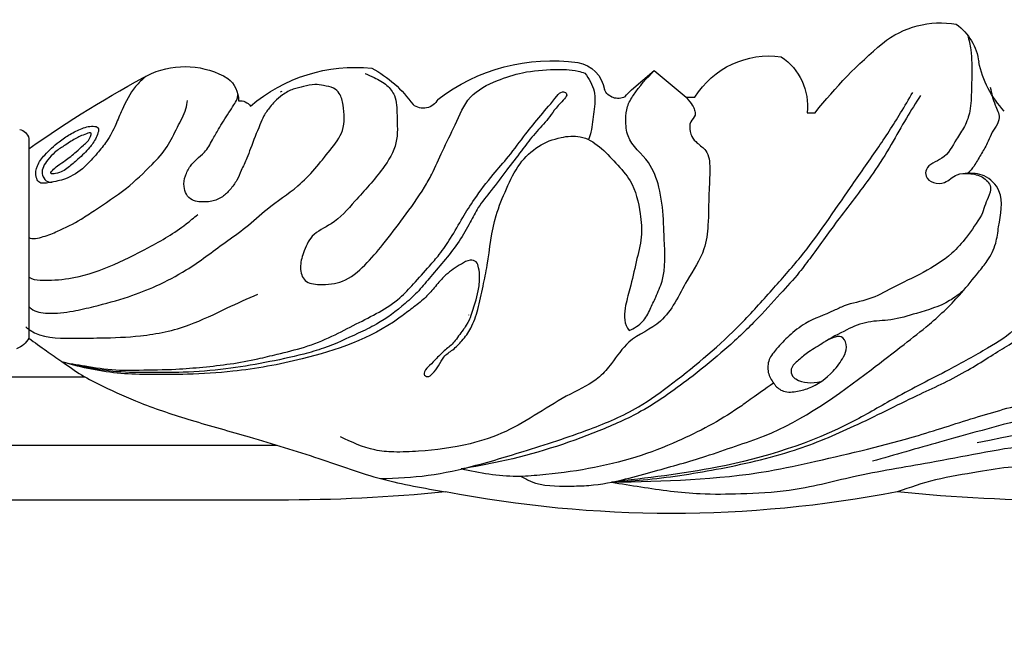
# Model space of a CAD drawing. Units: millimetres. Extents: x 2033 to 10433, y 1173 to 13053.
# Drawn here: x 3616 to 3709, y 4773 to 4832 of the extents above; entities that cross this region are included whole.
import ezdxf

# ---------------------------------------------------------------- set-up
doc = ezdxf.new("R2010")
doc.units = ezdxf.units.MM
doc.layers.add('H-08.木作(細線)', color=8, linetype='Continuous')

# ---------------------------------------------------------------- blocks, each defined once
blk = doc.blocks.new('HK-614GR')
at = {"layer": 'H-08.木作(細線)'}
for p, q in [((201.275, -4.482), (198.255, -7.005)), ((203.423, -6.308), (201.275, -4.482)), ((198.255, -7.005), (197.438, -7.005)), ((186.884, -8.457), (186.116, -8.457)), ((260.132, -10.877), (260.132, -11.849)), ((260.132, -11.849), (260.132, -29.69)), ((269.429, -33.338), (254.854, -33.338)), ((293.943, -39.763), (236.773, -39.763)), ((236.672, -44.93), (294.511, -44.93))]:
    blk.add_line(p, q, dxfattribs=at)
for centre, radius, start, end in [((174.322, -8.694), 8.694, 51.10118, 99.82221), ((175.814, -4.304), 5.128, 125.47415, 173.01897), ((151.581, -35.63), 43.944, 38.19658, 50.07897), ((161.127, -1.647), 9.81, 317.12775, 348.04105), ((192.367, -7.802), 5.522, 123.57019, 186.80921), ((190.487, -11.273), 8.157, 31.54741, 98.27029), ((210.869, -21.321), 17.757, 52.63929, 97.81026), ((209.018, -6.783), 3.107, 100.43402, 170.50685), ((232.935, -13.928), 10.91, 117.70256, 145.17879), ((229.416, -19.321), 15.133, 49.34143, 95.89248), ((245.462, -12.149), 8.03, 66.98056, 120.40363), ((243.148, -7.349), 2.753, 129.45302, 179.66518), ((199.65, -97.281), 104.674, 54.7034, 62.11747), ((204.68, -5.733), 1.383, 241.55082, 337.09088), ((223.016, -6.478), 1.554, 207.97047, 308.22746), ((240.282, -8.57), 1.242, 84.79437, 144.11141), ((261.316, -11.218), 1.231, 104.72433, 163.94448), ((262.078, -28.585), 2.238, 209.60884, 249.42558), ((162.209, 115.317), 160.293, 264.13686, 275.79406), ((199.637, 65.9), 112.089, 259.07389, 280.94992), ((236.213, 104.696), 149.627, 264.13686, 270.17576)]:
    blk.add_arc(centre, radius, start, end, dxfattribs=at)
for points, knots in [([(171.752, -1.175), (171.646, -1.623), (171.455, -2.486), (171.334, -4.196), (171.424, -6.124), (171.442, -8.15), (171.986, -9.761), (173.006, -11.161), (173.821, -12.881), (175.687, -13.316), (175.776, -14.585), (174.963, -15.138), (173.779, -15.142), (172.909, -14.165), (171.771, -14.152), (170.763, -14.301), (169.97, -14.712), (169.479, -15.593), (169.975, -16.703), (170.267, -17.554), (170.452, -18.097)], [32.160886, 32.160886, 32.160886, 32.160886, 173.502406, 303.56047, 557.593435, 767.33596, 923.019889, 1069.371775, 1301.04436, 1485.431456, 1550.4681, 1642.264474, 1749.134024, 1890.427286, 2008.060434, 2078.425542, 2206.843696, 2265.706189, 2368.698173, 2549.21118, 2549.21118, 2549.21118, 2549.21118]), ([(228.491, -4.766), (228.202, -4.893), (227.487, -5.212), (226.433, -5.761), (225.487, -7.005), (225.515, -8.952), (225.313, -11.384), (227.015, -14.164), (229.237, -16.527), (231.284, -18.894), (233.567, -19.827), (234.281, -21.56), (234.697, -22.964), (234.29, -24.514), (232.459, -24.694), (230.422, -24.5), (228.442, -22.847), (226.682, -20.722), (224.8, -18.266), (223.235, -16.079), (222.024, -13.97), (221.177, -11.952), (219.956, -9.569), (218.844, -6.761), (216.196, -5.421), (213.519, -4.555), (210.933, -4.359), (208.934, -4.37), (208.006, -4.658), (207.79, -4.725)], [48.086384, 48.086384, 48.086384, 48.086384, 145.149054, 288.920899, 409.10315, 602.501698, 867.484592, 1145.031932, 1560.686882, 1878.323965, 2094.974668, 2277.412651, 2422.479438, 2553.472096, 2697.729334, 2921.398442, 3186.460665, 3450.896214, 3777.851527, 4134.790242, 4277.179574, 4524.699977, 4804.695675, 5109.009465, 5414.408647, 5669.516619, 5977.971222, 6206.942885, 6276.024748, 6276.024748, 6276.024748, 6276.024748]), ([(207.79, -4.725), (207.427, -5.272), (206.692, -6.377), (206.977, -8.377), (207.107, -9.898), (207.364, -10.758), (207.449, -10.992)], [0, 0, 0, 0, 195.116726, 394.286181, 592.326451, 668.813149, 668.813149, 668.813149, 668.813149]), ([(249.133, -5.041), (249.47, -5.342), (250.422, -6.232), (251.26, -7.871), (251.98, -9.674), (252.698, -11.094), (253.782, -12.357), (254.908, -13.71), (256.525, -14.735), (257.953, -14.994), (259.187, -15.213), (259.545, -14.326), (259.411, -13.365), (258.535, -12.257), (257.481, -11.287), (256.278, -10.467), (255.164, -9.915), (254.284, -9.665), (253.415, -9.846), (253.838, -10.979), (254.461, -11.841), (255.437, -12.77), (256.465, -13.689), (257.217, -14.148), (258.401, -14.292), (257.361, -13.357), (256.631, -12.934), (255.763, -12.235), (254.976, -11.453), (254.399, -11.034), (254.198, -10.259), (255.077, -10.562), (255.767, -10.883), (256.786, -11.557), (257.703, -12.133), (258.312, -12.841), (258.812, -13.489), (258.946, -14.13), (258.554, -15.122), (257.953, -14.994), (257.953, -14.994)], [35.890068, 35.890068, 35.890068, 35.890068, 174.119279, 435.550535, 589.634027, 773.719991, 920.14519, 1099.15456, 1317.277381, 1476.850938, 1578.294953, 1631.07719, 1739.444237, 1865.717875, 2054.269598, 2180.575513, 2311.840811, 2434.977531, 2459.539339, 2561.194502, 2678.113914, 2835.520621, 2959.910949, 3094.219499, 3137.581599, 3235.529606, 3326.022035, 3461.869734, 3555.701783, 3665.871223, 3696.614756, 3740.704184, 3860.009865, 3989.892123, 4095.485298, 4194.93324, 4274.354213, 4345.399017, 4385.275923, 4581.58824, 4581.58824, 4581.58824, 4581.58824]), ([(169.634, -6.061), (169.519, -6.618), (169.321, -7.577), (168.476, -9.098), (169.506, -10.21), (169.939, -11.475), (170.592, -12.449), (171.047, -13.384), (171.529, -13.945), (171.747, -14.162)], [0, 0, 0, 0, 177.949576, 305.759393, 483.397103, 572.506322, 698.029716, 832.362768, 925.586778, 925.586778, 925.586778, 925.586778]), ([(260.132, -26.703), (260.068, -26.775), (259.626, -27.221), (258.059, -27.434), (256.107, -27.195), (253.564, -26.601), (250.924, -25.897), (248.007, -24.757), (244.894, -23.132), (242.247, -21.049), (239.621, -19.252), (237.529, -17.244), (235.099, -15.733), (233.184, -13.771), (231.821, -12.018), (230.322, -10.157), (230.456, -8.145), (230.755, -6.724), (231.494, -6.039), (232.345, -5.921), (233.297, -5.727), (234.246, -6.018), (235.315, -6.196), (236.234, -6.726), (236.937, -7.333), (237.513, -8.005), (238.031, -8.71), (238.578, -10.057), (239.114, -11.379), (239.634, -12.843), (240.127, -13.807), (240.536, -14.856), (241.167, -15.672), (241.894, -16.454), (242.957, -16.869), (243.945, -16.877), (245.094, -16.697), (245.658, -15.544), (245.448, -14.384), (244.99, -13.51), (244.34, -12.792), (243.459, -12.14), (242.903, -11.08), (242.32, -10.096), (241.823, -9.227), (241.309, -8.481), (240.891, -7.789), (240.531, -7.252), (240.469, -6.914), (240.454, -6.782)], [39.339286, 39.339286, 39.339286, 39.339286, 69.13561, 234.3962, 481.076377, 687.229995, 1032.537438, 1321.575384, 1648.358758, 2107.666254, 2354.308475, 2625.465264, 2995.477921, 3228.928242, 3460.941922, 3686.791609, 3931.045201, 4048.974112, 4122.459839, 4223.455684, 4306.785713, 4418.004653, 4521.205754, 4639.207956, 4737.571523, 4805.934507, 4910.922858, 5004.65689, 5251.120101, 5350.403032, 5481.549639, 5583.689186, 5694.469204, 5796.567912, 5908.20434, 6032.239447, 6100.497355, 6253.004928, 6354.116692, 6460.27424, 6551.132055, 6650.325298, 6793.040905, 6911.113599, 7003.65551, 7100.512525, 7188.80371, 7254.02547, 7294.794205, 7294.794205, 7294.794205, 7294.794205]), ([(227.026, -42.907), (225.529, -42.878), (220.97, -42.626), (214.423, -40.602), (207.803, -38.531), (202.984, -36.482), (198.279, -33.03), (193.984, -29.421), (190.241, -25.203), (186.57, -21.103), (183.521, -16.482), (180.321, -11.999), (178.373, -9.006), (177.308, -7.194), (176.928, -6.546)], [373.203251, 373.203251, 373.203251, 373.203251, 832.551233, 1778.89111, 2457.758168, 2971.640079, 3376.521509, 4246.163502, 4690.446088, 5108.860318, 5936.653613, 6387.583319, 6802.748196, 7033.67322, 7033.67322, 7033.67322, 7033.67322]), ([(198.255, -7.005), (197.696, -7.685), (197.484, -8.017), (197.346, -8.805), (197.986, -9.314), (197.936, -10.105), (197.722, -10.808), (197.175, -11.406), (196.129, -12.081), (195.98, -13.97), (196.18, -16.249), (196.129, -18.804), (196.504, -21.701), (198.086, -23.944), (199.237, -26.309), (200.839, -28.595), (203.63, -29.614), (205.088, -31.851), (206.686, -33.787), (210.406, -35.407), (214.075, -38.196), (219.011, -39.882), (222.605, -40.306), (225.608, -40.451), (228.158, -40.238), (229.761, -39.471), (230.818, -38.965)], [4.015482, 4.015482, 4.015482, 4.015482, 4.958216, 5.439445, 6.191607, 7.096592, 7.600779, 8.393695, 9.465502, 11.176783, 13.5298, 16.533891, 18.790188, 22.151289, 24.553256, 26.743701, 30.320089, 32.919919, 34.591696, 37.779577, 44.79812, 48.365938, 53.265626, 55.603155, 57.392789, 60.869435, 60.869435, 60.869435, 60.869435]), ([(260.132, -20.218), (259.818, -20.419), (258.626, -20.116), (257.165, -19.513), (255.472, -18.684), (253.369, -17.256), (250.988, -15.719), (248.782, -13.61), (247.039, -11.752), (246.224, -9.85), (245.395, -8.467), (245.25, -7.572), (245.207, -7.311)], [65.224756, 65.224756, 65.224756, 65.224756, 196.920832, 343.204365, 601.258093, 754.035109, 1129.173813, 1466.618225, 1692.794619, 1902.991285, 2099.437902, 2180.266696, 2180.266696, 2180.266696, 2180.266696]), ([(218.648, -27.93), (219.188, -28.815), (219.543, -29.228), (219.985, -30.02), (220.949, -30.79), (221.72, -31.525), (222.362, -32.23), (222.849, -32.655), (223.003, -33.154), (222.548, -33.414), (222.019, -32.943), (221.556, -32.31), (221.12, -31.361), (220.169, -30.781), (219.295, -29.889), (218.393, -28.659), (217.812, -26.868), (217.394, -24.872), (216.798, -21.924), (216.518, -18.743), (215.198, -15.621), (214.091, -13.265), (212.272, -11.515), (210.233, -10.734), (207.362, -10.487), (205.317, -12.736), (203.17, -15.064), (202.583, -17.629), (202.366, -20.231), (203.022, -22.55), (203.435, -24.743), (204.152, -26.999), (204.1, -28.396), (203.645, -28.978)], [379.554226, 379.554226, 379.554226, 379.554226, 396.622473, 539.595618, 653.600125, 772.107815, 867.803447, 945.628574, 971.750514, 1010.477706, 1064.314184, 1163.968978, 1262.313034, 1373.701558, 1496.735159, 1646.286983, 1837.550534, 2068.825907, 2274.33217, 2762.391788, 3038.602544, 3312.213551, 3557.707212, 3790.643978, 3976.370684, 4403.841737, 4623.826523, 4954.629788, 5179.435249, 5422.684817, 5686.281313, 5866.763872, 6093.099031, 6093.099031, 6093.099031, 6093.099031]), ([(213.8, -42.7), (213.638, -42.79), (213.328, -42.958), (211.929, -43.642), (209.846, -43.618), (206.872, -43.588), (204.171, -43.031), (200.532, -42.003), (197.051, -41.058), (193.635, -39.847), (188.042, -37.982), (182.909, -34.278), (177.989, -30.444), (175.024, -28.173), (172.672, -25.887), (170.995, -23.768), (169.789, -22.313), (169.046, -20.855), (168.824, -18.623), (168.189, -16.142), (170.09, -14.189), (171.371, -14.142), (172.005, -14.171)], [92.918267, 92.918267, 92.918267, 92.918267, 149.791162, 201.29536, 570.078351, 761.395069, 1121.109274, 1410.045917, 1925.85762, 2228.120219, 2524.566511, 3734.689114, 4134.608366, 4446.860312, 4882.167055, 5138.127386, 5276.632203, 5464.39747, 5626.626731, 5972.692242, 6174.146696, 6362.415987, 6362.415987, 6362.415987, 6362.415987]), ([(170.452, -18.097), (170.906, -18.804), (171.73, -20.088), (174.221, -22.872), (177.71, -24.269), (181.013, -26.14), (182.997, -26.419), (184.916, -27.383), (186.805, -28.02), (188.56, -29.381), (189.651, -30.56), (190.562, -31.644), (190.647, -32.94), (190.087, -33.944), (189.22, -34.812), (187.939, -34.756), (186.228, -34.316), (184.613, -33.134), (183.528, -31.679), (183.038, -30.579), (183.52, -29.176), (184.554, -29.651), (185.137, -29.979)], [0, 0, 0, 0, 258.423251, 468.912321, 1136.45012, 1382.304594, 1630.061816, 1739.142885, 2040.492741, 2237.53466, 2412.32185, 2538.175878, 2661.879734, 2781.846616, 2885.844708, 3018.557934, 3146.149274, 3433.985919, 3605.847024, 3702.595131, 3798.524781, 3971.978627, 3971.978627, 3971.978627, 3971.978627]), ([(260.132, -23.918), (260.123, -23.928), (259.879, -24.168), (258.437, -24.276), (254.676, -24.056), (249.954, -21.811), (246.025, -19.562), (244.605, -18.346), (244.249, -18.041)], [68.872158, 68.872158, 68.872158, 68.872158, 73.470657, 181.580527, 459.73773, 1282.428673, 1712.275158, 1856.034574, 1856.034574, 1856.034574, 1856.034574]), ([(172.22, -25.265), (172.452, -25.444), (172.862, -25.749), (174.204, -26.667), (176.324, -27.253), (178.861, -28.059), (181.161, -28.036), (183.281, -28.912), (184.618, -29.681), (185.335, -30.093)], [263.983444, 263.983444, 263.983444, 263.983444, 354.052004, 421.186113, 762.46654, 1018.736723, 1237.47558, 1457.665771, 1712.56785, 1712.56785, 1712.56785, 1712.56785]), ([(185.335, -30.093), (185.741, -30.404), (186.793, -30.936), (187.563, -31.686), (188.491, -32.392), (188.348, -33.229), (187.401, -33.969), (186.442, -33.931), (185.584, -33.778)], [0, 0, 0, 0, 155.839954, 291.857126, 405.402041, 474.558768, 515.8121, 763.978146, 763.978146, 763.978146, 763.978146]), ([(190.042, -33.917), (191.791, -35.136), (194.284, -37.032), (198.315, -39.168), (204.525, -41.569), (209.693, -42.419), (215.249, -42.838), (217.702, -42.401), (219.437, -42.004)], [12.598474, 12.598474, 12.598474, 12.598474, 304.980383, 974.8506, 1405.323317, 2348.404301, 2570.803266, 3113.170734, 3113.170734, 3113.170734, 3113.170734]), ([(205.302, -43.244), (204.38, -43.396), (201.607, -43.843), (197.552, -44.414), (192.881, -44.334), (188.006, -44.121), (182.173, -42.512), (176.154, -41.558), (170.66, -40.512), (164.721, -39.381), (158.942, -40.363), (153.453, -40.892), (148.884, -41.272), (144.552, -42.24), (141.243, -44.252), (138.833, -45.843), (138.368, -47.476), (138.158, -48.214)], [241.053432, 241.053432, 241.053432, 241.053432, 528.128687, 1104.518091, 1495.61184, 1963.26032, 2599.061115, 3346.705053, 3835.582258, 4321.365664, 5192.058146, 5610.09576, 6018.731889, 6605.619561, 6942.026585, 7220.288605, 7449.19593, 7449.19593, 7449.19593, 7449.19593])]:
    blk.add_open_spline(points, degree=3, knots=knots, dxfattribs=at)
for points in [[(203.645, -28.978), (202.36, -28.125), (201.647, -26.949), (201.133, -25.823), (200.537, -24.332), (200.33, -20.361), (200.41, -18.501), (200.835, -15.472), (201.819, -13.16), (203.733, -10.65), (203.946, -9.109), (203.786, -7.886), (203.228, -6.797), (201.275, -4.482)], [(176.2, -6.837), (177.529, -8.961), (178.964, -11.457), (180.664, -14.14), (183.869, -18.426), (186.497, -22.018), (187.616, -23.483), (189.402, -25.507), (191.74, -28.038), (194.627, -30.763), (197.621, -33.22), (202.521, -36.574), (206.477, -38.417), (215.764, -41.303), (219.437, -42.004)], [(256.9, -31.958), (254.529, -32.353), (251.6, -32.685), (249.748, -32.685), (246.293, -32.602), (243.75, -32.409), (241.18, -32.105), (238.582, -31.635), (236.758, -31.193), (234.206, -30.527), (231.608, -29.505), (229.314, -28.345), (225.218, -25.88), (223.947, -24.582), (222.427, -22.897), (221.512, -21.813), (220.434, -20.266), (219.301, -18.333), (218.192, -16.612), (216.424, -14.265), (214.986, -12.58), (213.383, -10.481), (210.426, -6.89), (209.901, -6.503), (209.569, -6.614), (210.094, -7.553), (211.393, -9.182), (212.637, -10.591), (213.77, -12.055), (215.152, -13.85), (216.617, -15.784), (217.834, -17.398), (218.608, -18.779), (219.631, -20.547), (222.312, -23.889), (223.445, -25.215), (224.714, -26.414), (227.414, -28.374), (229.148, -29.231)], [(218.648, -27.93), (218.115, -26.345), (217.841, -25.236), (217.704, -23.936), (217.8, -23.06), (218.047, -22.499), (218.595, -22.348), (219.417, -22.704), (219.826, -22.942), (221.189, -24.04), (222.09, -25.072), (223.035, -26.061), (224.177, -26.961), (225.32, -27.817), (234.416, -31.639), (240.95, -32.806), (245.217, -33.088), (248.69, -33.116), (251.488, -33.008), (254.241, -32.616), (256.9, -31.958)], [(260.427, -28.624), (260.024, -28.939), (256.113, -29.693), (253.393, -29.661), (249.637, -29.467), (245.038, -28.431), (241.477, -26.846), (238.582, -25.53)], [(205.302, -43.244), (195.345, -41.832), (182.506, -37.503), (178.599, -35.326), (173.55, -32.665), (169.885, -30.627), (167.135, -28.647), (165.943, -27.793), (165.39, -27.828), (166.393, -29.244), (168.294, -30.558), (171.994, -32.838), (176.524, -35.084), (182.437, -37.952), (188.068, -40.224), (195.44, -42.032), (202.321, -43.025), (205.302, -43.244)], [(229.148, -29.231), (232.394, -30.627), (234.255, -31.182), (237.924, -31.986), (241.593, -32.577), (245.6, -32.894), (249.064, -32.929), (252.248, -32.811), (256.9, -31.958)], [(205.302, -43.244), (190.516, -42.193), (186.045, -41.269), (176.41, -38.842), (170.744, -37.07), (165.387, -35.568), (147.716, -32.25), (142.552, -31.903), (136.848, -31.441), (125.813, -30.706), (120.995, -30.436), (117.141, -30.628), (113.364, -31.322), (109.317, -32.824), (106.118, -34.595)], [(260.132, -29.69), (258.486, -30.876), (257.051, -31.869), (255.173, -33.149), (253.164, -34.208), (249.644, -35.77), (244.869, -37.4), (239.393, -38.987), (232.838, -41.02), (226.904, -42.94), (220.928, -44.148)], [(136.562, -33.015), (138.503, -32.986), (141.314, -33.044), (145.573, -33.362), (149.05, -33.796), (152.875, -34.376), (174.42, -39.479), (180.731, -41.279)], [(170.87, -39.519), (152.279, -35.985), (149.648, -35.605), (142.856, -35.402), (136.98, -36.454), (133.502, -37.476), (130.39, -38.504), (125.304, -41.717), (121.037, -44.872), (116.619, -48.913), (113.929, -51.542), (111.562, -54.288), (110.159, -57.034), (109.72, -58.699)], [(138.158, -48.214), (138.994, -46.844), (140.028, -45.89), (141.062, -45.238), (142.753, -44.312), (144.516, -43.549), (146.789, -42.931), (148.88, -42.713), (154.459, -42.109), (157.978, -41.964), (162.937, -41.817), (167.561, -41.817), (170.761, -42.282), (174.804, -43.038), (178.391, -44.157)]]:
    blk.add_spline(points, degree=3, dxfattribs=at)
for points in [[(228.491, -4.766), (228.49, -4.766), (228.489, -4.766), (228.488, -4.767)], [(204.022, -6.948), (203.839, -6.726), (203.631, -6.517), (203.423, -6.308)], [(236.448, -6.526), (236.4, -6.492), (236.352, -6.459), (236.303, -6.425)], [(218.739, -27.489), (218.744, -27.501), (218.749, -27.513), (218.754, -27.526)], [(203.645, -28.978), (203.645, -28.978), (203.645, -28.978), (203.645, -28.978)]]:
    blk.add_open_spline(points, degree=3, dxfattribs=at)

msp = doc.modelspace()

# ---------------------------------------------------------------- block references
at = {"layer": 'H-08.木作(細線)', "color": 7, "xscale": -1}
msp.add_blockref('HK-614GR', (3877.169, 4831.743), dxfattribs=at)

doc.saveas('drawing.dxf')
